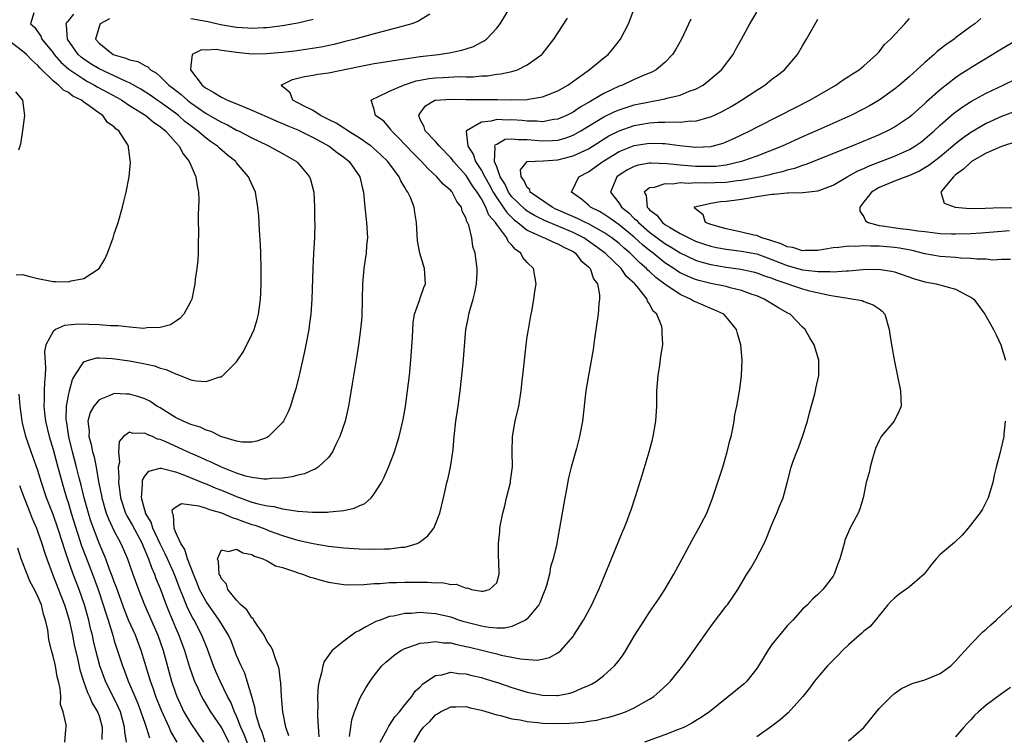
# Model space of a CAD drawing. Units: inches. Extents: x 2550000 to 2553000, y 1521000 to 1524000.
# Drawn here: x 2550557 to 2550685, y 1522056 to 1522150 of the extents above; entities that cross this region are included whole.
import ezdxf

# ---------------------------------------------------------------- set-up
doc = ezdxf.new("R2010")
doc.units = ezdxf.units.IN
doc.header["$MEASUREMENT"] = 0
doc.layers.add('LD25501521_2ft', color=102, linetype='Continuous')

msp = doc.modelspace()

# ---------------------------------------------------------------- linework, layer by layer
at = {"layer": 'LD25501521_2ft'}
for points, elevation in [([(2550558.46, 1522150.46), (2550558.03, 1522149), (2550558.57, 1522148.57), (2550559.39, 1522147.39), (2550559.51, 1522147), (2550561, 1522145.2), (2550561.14, 1522145), (2550561.99, 1522143.99), (2550563.07, 1522143.07), (2550565, 1522141.76), (2550565.48, 1522141.48), (2550566.41, 1522141), (2550566.77, 1522140.77), (2550569.37, 1522139.37), (2550569.99, 1522139), (2550571, 1522138.32), (2550573.12, 1522137), (2550574.13, 1522136.13), (2550575, 1522135.56), (2550575.29, 1522135.29), (2550575.69, 1522135), (2550577, 1522133.52), (2550577.5, 1522133), (2550577.99, 1522131.99), (2550578.81, 1522131), (2550579, 1522130.52), (2550579.67, 1522129), (2550579.83, 1522127.83), (2550580.02, 1522127), (2550580.06, 1522125.94), (2550580.03, 1522125), (2550579.96, 1522123.96), (2550579.96, 1522123), (2550580, 1522122), (2550579.95, 1522119.95), (2550579.96, 1522119), (2550579.91, 1522118.09), (2550579.8, 1522117), (2550579.59, 1522115.59), (2550579.53, 1522115), (2550579.46, 1522114.54), (2550579.12, 1522113), (2550579, 1522112.7), (2550578.1, 1522111), (2550577.57, 1522110.43), (2550577, 1522110.04), (2550576.36, 1522109.64), (2550575, 1522109.28), (2550573.24, 1522109.24), (2550572.85, 1522109.15), (2550571, 1522109.32), (2550569.51, 1522109.51), (2550569, 1522109.48), (2550568.52, 1522109.48), (2550567, 1522109.61), (2550565.68, 1522109.68), (2550564.3, 1522109.7), (2550562.47, 1522109.53), (2550561.33, 1522109), (2550561, 1522108.77), (2550560.05, 1522107), (2550559.87, 1522106.13), (2550560.01, 1522104.01), (2550559.95, 1522103), (2550559.86, 1522102.14), (2550559.84, 1522101), (2550559.85, 1522099.85), (2550559.8, 1522099), (2550559.88, 1522098.12), (2550560.02, 1522097), (2550560.5, 1522095), (2550561, 1522093.31), (2550561.61, 1522091), (2550562.35, 1522088.35), (2550562.75, 1522087), (2550563, 1522086.25), (2550563.37, 1522085), (2550564.72, 1522080.72), (2550565.26, 1522079.26), (2550566.14, 1522077), (2550566.88, 1522075), (2550567.56, 1522073), (2550567.88, 1522071.88), (2550568.18, 1522071), (2550568.7, 1522069.3), (2550568.83, 1522068.83), (2550569, 1522068.26), (2550570.07, 1522065), (2550570.33, 1522064.33), (2550570.82, 1522063), (2550571, 1522062.61), (2550572.08, 1522060.08), (2550572.49, 1522059), (2550573, 1522057.49), (2550573.18, 1522057), (2550573.6, 1522055.6)], 8582), ([(2550587.12, 1522053), (2550586, 1522056), (2550585.56, 1522057), (2550585, 1522058.41), (2550584.72, 1522059), (2550584.23, 1522060.23), (2550583.82, 1522061), (2550582.85, 1522063), (2550582.27, 1522064.27), (2550581.97, 1522065), (2550581.17, 1522067.17), (2550580.45, 1522069), (2550579.43, 1522071), (2550579.26, 1522071.26), (2550578.58, 1522072.58), (2550578.04, 1522073.96), (2550577.6, 1522075), (2550577, 1522076.61), (2550576.74, 1522077.26), (2550575.97, 1522079), (2550575.65, 1522079.66), (2550574.98, 1522080.98), (2550574.05, 1522083), (2550573.8, 1522083.8), (2550573.1, 1522085), (2550573.1, 1522085.1), (2550573, 1522085.37), (2550572.55, 1522087), (2550572.69, 1522088.69), (2550572.67, 1522089), (2550572.7, 1522089.3), (2550573, 1522089.82), (2550573.52, 1522090.48), (2550575, 1522090.87), (2550575.14, 1522090.86), (2550577, 1522090.37), (2550577.97, 1522090.03), (2550580.85, 1522088.85), (2550581, 1522088.8), (2550582.27, 1522088.27), (2550583, 1522088), (2550585, 1522087.15), (2550587, 1522086.44), (2550587.8, 1522086.2), (2550589, 1522085.93), (2550589.85, 1522085.85), (2550591, 1522085.56), (2550592.72, 1522085.28), (2550593, 1522085.26), (2550594.9, 1522085.1), (2550596.89, 1522085.11), (2550597.16, 1522085.16), (2550599, 1522085.35), (2550600.38, 1522085.62), (2550601, 1522085.94), (2550601.76, 1522086.24), (2550602.59, 1522087), (2550603, 1522087.51), (2550603.93, 1522089), (2550604.29, 1522089.71), (2550604.84, 1522091), (2550605.62, 1522093), (2550605.88, 1522093.88), (2550606.25, 1522095), (2550606.78, 1522097.22), (2550607.08, 1522098.92), (2550607.35, 1522101), (2550607.58, 1522103), (2550607.76, 1522105), (2550607.98, 1522107.98), (2550608.08, 1522109.92), (2550608.26, 1522111), (2550608.94, 1522112.94), (2550608.96, 1522113.04), (2550609, 1522113.12), (2550609.49, 1522114.51), (2550609.69, 1522115), (2550609.63, 1522115.63), (2550609.58, 1522117), (2550608.95, 1522119), (2550608.63, 1522120.63), (2550608.59, 1522121.41), (2550608.52, 1522123), (2550608.3, 1522124.3), (2550608.2, 1522125), (2550607.73, 1522126.27), (2550607.39, 1522127), (2550607.21, 1522127.21), (2550607, 1522127.6), (2550606.45, 1522128.45), (2550606.25, 1522129), (2550604.77, 1522131), (2550603.87, 1522131.87), (2550603, 1522132.66), (2550602.6, 1522133), (2550601, 1522134.1), (2550599.53, 1522135), (2550599.23, 1522135.23), (2550599, 1522135.35), (2550598, 1522136), (2550597, 1522136.5), (2550596.68, 1522136.68), (2550595.98, 1522137), (2550595, 1522137.65), (2550593.72, 1522138.28), (2550593, 1522138.69), (2550592.35, 1522139), (2550591.99, 1522139.99), (2550591, 1522140.82), (2550590.92, 1522140.92), (2550590.8, 1522141), (2550592.28, 1522141.72), (2550593, 1522141.88), (2550593.88, 1522142.12), (2550595, 1522142.29), (2550595.6, 1522142.4), (2550597, 1522142.6), (2550601, 1522143.42), (2550603, 1522143.8), (2550605, 1522144.13), (2550606.32, 1522144.32), (2550607, 1522144.44), (2550608.67, 1522144.67), (2550609, 1522144.73), (2550611.39, 1522145), (2550612.8, 1522145.2), (2550614.46, 1522145.54), (2550615, 1522145.73), (2550615.97, 1522146.03), (2550617, 1522146.59), (2550617.28, 1522146.72), (2550617.66, 1522147), (2550619, 1522148.46), (2550619.44, 1522149), (2550620.67, 1522151)], 8574), ([(2550591.83, 1522055.83), (2550591.41, 1522057), (2550591.02, 1522059), (2550590.86, 1522061), (2550590.77, 1522062.77), (2550590.72, 1522063), (2550590.56, 1522064.56), (2550590.43, 1522065), (2550590.06, 1522065.94), (2550589.74, 1522067), (2550589.49, 1522067.49), (2550589, 1522068.2), (2550588.58, 1522069), (2550587.67, 1522070.33), (2550587.23, 1522071), (2550587.16, 1522071.16), (2550587, 1522071.3), (2550586.33, 1522072.33), (2550585.54, 1522073), (2550585, 1522073.6), (2550583.85, 1522075), (2550583.67, 1522075.67), (2550583, 1522076.37), (2550582.83, 1522076.83), (2550582.73, 1522077), (2550582.64, 1522078.64), (2550582.48, 1522079), (2550583, 1522080.2), (2550583.95, 1522079.95), (2550585, 1522080.29), (2550585.8, 1522079.8), (2550587, 1522079.56), (2550587.35, 1522079.35), (2550588.43, 1522079), (2550589, 1522078.73), (2550590.1, 1522078.1), (2550591, 1522077.89), (2550592.69, 1522077.31), (2550593, 1522077.19), (2550593.63, 1522077), (2550594.62, 1522076.62), (2550595, 1522076.5), (2550596.19, 1522076.19), (2550597, 1522075.95), (2550599, 1522075.64), (2550599.6, 1522075.6), (2550601.63, 1522075.63), (2550603, 1522075.77), (2550603.78, 1522075.78), (2550605, 1522075.89), (2550605.9, 1522075.9), (2550607, 1522075.94), (2550607.96, 1522075.96), (2550609, 1522075.94), (2550609.97, 1522075.97), (2550611, 1522075.87), (2550611.91, 1522075.91), (2550613, 1522075.66), (2550613.7, 1522075.7), (2550615, 1522075.16), (2550615.2, 1522075.2), (2550615.7, 1522075), (2550617, 1522074.77), (2550617.22, 1522074.78), (2550618.07, 1522075), (2550619, 1522075.87), (2550619.31, 1522077), (2550619.28, 1522078.72), (2550619.25, 1522079.25), (2550619.22, 1522081), (2550619.4, 1522082.6), (2550619.42, 1522083), (2550619.51, 1522083.51), (2550619.81, 1522085), (2550620.06, 1522085.94), (2550620.29, 1522087), (2550620.79, 1522089), (2550620.81, 1522089.19), (2550621.06, 1522091.06), (2550621.04, 1522093), (2550621.07, 1522095), (2550621.42, 1522097), (2550621.88, 1522099), (2550622.2, 1522101), (2550622.32, 1522102.32), (2550622.42, 1522103), (2550622.58, 1522104.58), (2550622.86, 1522107), (2550623, 1522108.04), (2550623.14, 1522109), (2550623.42, 1522110.58), (2550623.63, 1522111.63), (2550623.88, 1522113), (2550624, 1522114), (2550624.15, 1522115), (2550624, 1522116), (2550623.82, 1522117), (2550623, 1522117.78), (2550622.44, 1522118.44), (2550622.17, 1522119), (2550621.46, 1522119.46), (2550621, 1522120.03), (2550620.51, 1522120.51), (2550620.31, 1522121), (2550619, 1522122.75), (2550618.85, 1522123), (2550617.98, 1522123.98), (2550617.59, 1522125), (2550617, 1522126.09), (2550616.44, 1522127), (2550615.83, 1522127.83), (2550615, 1522129.17), (2550613.37, 1522131), (2550613.22, 1522131.22), (2550613, 1522131.49), (2550611.51, 1522133), (2550611, 1522133.59), (2550609.63, 1522135), (2550609.52, 1522135.52), (2550609, 1522136.5), (2550608.86, 1522136.86), (2550608.8, 1522137), (2550608.85, 1522137.15), (2550609.71, 1522138.29), (2550610.91, 1522139), (2550611, 1522139.03), (2550613, 1522139.16), (2550615, 1522139.09), (2550619.1, 1522139.1), (2550621, 1522139.07), (2550623, 1522139.12), (2550623.16, 1522139.16), (2550625, 1522139.45), (2550625.77, 1522139.77), (2550627, 1522140.25), (2550628.3, 1522141), (2550631.1, 1522143), (2550633, 1522144.56), (2550633.57, 1522145), (2550634.22, 1522145.78), (2550635.2, 1522147), (2550636.22, 1522149), (2550637, 1522150.95)], 8570), ([(2550599.76, 1522055.76), (2550599.91, 1522057), (2550600.06, 1522057.94), (2550600.43, 1522059), (2550601, 1522060.5), (2550601.25, 1522061), (2550601.88, 1522062.12), (2550602.44, 1522063), (2550603, 1522063.75), (2550603.99, 1522065), (2550604.51, 1522065.49), (2550605, 1522065.89), (2550605.59, 1522066.41), (2550606.47, 1522067), (2550607, 1522067.28), (2550607.39, 1522067.39), (2550609, 1522067.98), (2550610.04, 1522068.04), (2550611, 1522068.2), (2550612.03, 1522068.03), (2550613, 1522068), (2550613.78, 1522067.78), (2550615, 1522067.55), (2550615.43, 1522067.43), (2550619, 1522066.57), (2550619.59, 1522066.41), (2550621, 1522066.16), (2550622.1, 1522065.9), (2550624.26, 1522065.74), (2550625, 1522065.87), (2550625.9, 1522066.1), (2550627, 1522066.7), (2550627.18, 1522066.82), (2550627.39, 1522067), (2550629, 1522068.85), (2550629.11, 1522069), (2550630.34, 1522071), (2550631.43, 1522073), (2550632.38, 1522075), (2550633, 1522076.55), (2550633.2, 1522077), (2550634.02, 1522079), (2550635.44, 1522082.56), (2550635.65, 1522083), (2550636.09, 1522084.09), (2550636.43, 1522085), (2550636.57, 1522085.43), (2550637.14, 1522087.14), (2550638.03, 1522089.97), (2550638.93, 1522093), (2550639.37, 1522094.63), (2550639.47, 1522095), (2550639.83, 1522097), (2550639.94, 1522099), (2550639.96, 1522101), (2550640.1, 1522103), (2550640.33, 1522104.33), (2550640.48, 1522105.52), (2550640.72, 1522107), (2550640.64, 1522108.64), (2550640.65, 1522109), (2550640.58, 1522109.42), (2550639.96, 1522111), (2550639.44, 1522111.44), (2550639, 1522112.37), (2550638.74, 1522112.74), (2550638.68, 1522113), (2550637.35, 1522114.65), (2550637.05, 1522115), (2550635.96, 1522115.96), (2550635.26, 1522117), (2550633.19, 1522119), (2550631.93, 1522119.93), (2550631, 1522120.59), (2550630.39, 1522121), (2550629, 1522121.7), (2550625.26, 1522123.26), (2550623.93, 1522123.93), (2550623, 1522124.51), (2550622.72, 1522124.72), (2550621, 1522126.38), (2550620.55, 1522127), (2550620.06, 1522128.06), (2550619.47, 1522129), (2550619, 1522130.29), (2550618.72, 1522131), (2550618.82, 1522132.82), (2550618.74, 1522133), (2550618.81, 1522133.19), (2550619, 1522133.28), (2550620.09, 1522133.91), (2550621, 1522133.96), (2550621.85, 1522133.85), (2550623, 1522133.88), (2550625, 1522133.69), (2550626.28, 1522133.72), (2550627, 1522133.79), (2550627.95, 1522134.05), (2550629, 1522134.45), (2550629.99, 1522135), (2550633, 1522136.83), (2550634.46, 1522137.54), (2550635, 1522137.77), (2550635.93, 1522138.07), (2550637, 1522138.4), (2550639, 1522138.82), (2550639.17, 1522138.83), (2550640.13, 1522139), (2550641, 1522139.18), (2550641.27, 1522139.27), (2550643, 1522139.68), (2550644.18, 1522140.18), (2550645, 1522140.47), (2550645.98, 1522141), (2550647, 1522141.8), (2550648.39, 1522143), (2550649.92, 1522145), (2550650.29, 1522145.71), (2550651.02, 1522147.02), (2550652.09, 1522149), (2550653, 1522150.53)], 8566), ([(2550577.22, 1522055), (2550576.41, 1522056.41), (2550576.17, 1522057), (2550575.16, 1522059.16), (2550574.44, 1522061), (2550574.08, 1522062.08), (2550573.73, 1522063), (2550573, 1522065.46), (2550572.52, 1522067), (2550571.75, 1522069), (2550570.91, 1522070.91), (2550570.34, 1522072.34), (2550569.27, 1522075.27), (2550569, 1522075.98), (2550568.74, 1522076.74), (2550568.39, 1522077.61), (2550567.88, 1522079), (2550567.63, 1522079.63), (2550567, 1522081.06), (2550565.95, 1522083.95), (2550565.62, 1522085), (2550565.07, 1522087), (2550564.66, 1522088.66), (2550564.4, 1522089.6), (2550564.06, 1522091), (2550563.54, 1522093), (2550563.05, 1522094.95), (2550562.78, 1522096.78), (2550562.73, 1522097), (2550562.71, 1522097.29), (2550562.76, 1522099), (2550563, 1522100.38), (2550563.15, 1522101), (2550563.54, 1522102.46), (2550563.85, 1522103), (2550565, 1522104.77), (2550565.61, 1522105), (2550566.7, 1522105.3), (2550567, 1522105.31), (2550568.77, 1522105.23), (2550571, 1522104.9), (2550572.61, 1522104.61), (2550574.24, 1522104.24), (2550575, 1522103.97), (2550575.78, 1522103.78), (2550577, 1522103.19), (2550577.17, 1522103.17), (2550579, 1522102.43), (2550579.71, 1522102.29), (2550581, 1522102.22), (2550582.81, 1522102.81), (2550583, 1522102.83), (2550583.11, 1522102.89), (2550585, 1522104.79), (2550585.88, 1522106.12), (2550587, 1522108.34), (2550587.28, 1522109), (2550587.69, 1522110.31), (2550587.87, 1522111), (2550587.98, 1522111.98), (2550588.13, 1522113), (2550588.17, 1522113.83), (2550588.19, 1522115), (2550588.19, 1522117), (2550588.14, 1522119), (2550588.1, 1522120.1), (2550587.97, 1522122.03), (2550587.88, 1522123.88), (2550587.79, 1522125), (2550587.46, 1522127), (2550586.68, 1522128.68), (2550586.56, 1522129), (2550585, 1522130.83), (2550584.87, 1522131), (2550583.82, 1522131.82), (2550582.74, 1522132.74), (2550582.5, 1522133), (2550581.6, 1522133.6), (2550581, 1522134.04), (2550579.9, 1522135), (2550579, 1522135.65), (2550578.24, 1522136.24), (2550577.39, 1522137), (2550577, 1522137.31), (2550575, 1522138.76), (2550574.62, 1522139), (2550573.67, 1522139.67), (2550572.45, 1522140.45), (2550571, 1522141.27), (2550570.55, 1522141.45), (2550569, 1522142.19), (2550567, 1522143.1), (2550565.83, 1522143.83), (2550565, 1522144.38), (2550564.65, 1522144.65), (2550564.27, 1522145), (2550562.87, 1522147), (2550562.77, 1522148.77), (2550562.69, 1522149), (2550562.79, 1522149.21), (2550563, 1522149.4), (2550563.71, 1522150.29)], 8580), ([(2550568.36, 1522149.64), (2550567.16, 1522149), (2550567, 1522148.62), (2550566.55, 1522147), (2550567, 1522146.48), (2550568.84, 1522145), (2550569, 1522144.93), (2550570.52, 1522144.52), (2550571, 1522144.31), (2550572.08, 1522144.08), (2550573, 1522143.54), (2550573.39, 1522143.39), (2550573.74, 1522143), (2550574.53, 1522142.53), (2550575, 1522142.11), (2550576.14, 1522141), (2550576.63, 1522140.63), (2550577.75, 1522139.75), (2550578.55, 1522139), (2550579, 1522138.65), (2550581, 1522137.26), (2550582.46, 1522136.46), (2550583, 1522136.12), (2550583.78, 1522135.78), (2550585, 1522135.11), (2550585.25, 1522135), (2550587, 1522134.08), (2550589, 1522133.11), (2550589.26, 1522133), (2550591, 1522132.04), (2550592.82, 1522131), (2550593, 1522130.82), (2550594.54, 1522129), (2550594.65, 1522128.65), (2550595.08, 1522127), (2550595.18, 1522125), (2550595.19, 1522123.2), (2550595.21, 1522123), (2550595.16, 1522121), (2550595.04, 1522118.96), (2550594.95, 1522117.05), (2550594.84, 1522113), (2550594.69, 1522111), (2550594.49, 1522109.51), (2550594.42, 1522109), (2550594.06, 1522107), (2550593.88, 1522106.12), (2550593.2, 1522103.2), (2550593.14, 1522102.86), (2550592.75, 1522101.25), (2550592.47, 1522100.47), (2550592.04, 1522099), (2550591.75, 1522098.25), (2550591.12, 1522097), (2550591, 1522096.84), (2550589.17, 1522095), (2550589, 1522094.9), (2550587.62, 1522094.38), (2550587, 1522094.26), (2550585.74, 1522094.26), (2550585, 1522094.38), (2550583.04, 1522094.96), (2550582.94, 1522095), (2550581.68, 1522095.68), (2550581, 1522095.83), (2550580.22, 1522096.22), (2550579, 1522096.58), (2550578.72, 1522096.72), (2550578.02, 1522097), (2550577, 1522097.51), (2550575, 1522098.76), (2550574.58, 1522099), (2550573.63, 1522099.63), (2550573, 1522099.92), (2550572.2, 1522100.2), (2550571, 1522100.55), (2550570.55, 1522100.55), (2550569, 1522100.65), (2550568.32, 1522100.32), (2550567, 1522099.83), (2550566.34, 1522099), (2550565.85, 1522098.15), (2550565.56, 1522097), (2550565.7, 1522095.7), (2550565.66, 1522095), (2550565.97, 1522093.97), (2550566.15, 1522093), (2550566.35, 1522092.35), (2550566.61, 1522091), (2550566.94, 1522089.06), (2550567.31, 1522087.31), (2550567.35, 1522087), (2550567.94, 1522085), (2550568.22, 1522084.22), (2550569, 1522082.61), (2550569.87, 1522081), (2550570.21, 1522080.21), (2550570.72, 1522079), (2550571.41, 1522077), (2550572.15, 1522075), (2550572.96, 1522073), (2550574.69, 1522069), (2550575.38, 1522067), (2550576.5, 1522063), (2550577, 1522061.48), (2550577.18, 1522061), (2550578.11, 1522059), (2550579, 1522057.44), (2550580.67, 1522055)], 8578), ([(2550610.25, 1522150.25), (2550608.71, 1522149.29), (2550607.91, 1522149), (2550605, 1522148.23), (2550603.98, 1522147.98), (2550603, 1522147.7), (2550601.23, 1522147.23), (2550600.45, 1522147), (2550599, 1522146.64), (2550597.7, 1522146.3), (2550596.05, 1522145.95), (2550594.33, 1522145.67), (2550592.56, 1522145.44), (2550591, 1522145.27), (2550588.92, 1522145.08), (2550587, 1522145.05), (2550585, 1522145.25), (2550584.69, 1522145.31), (2550583, 1522145.52), (2550582.37, 1522145.63), (2550581, 1522145.55), (2550580.4, 1522145.6), (2550579.17, 1522145), (2550579, 1522143.5), (2550578.98, 1522143), (2550580.47, 1522141), (2550580.77, 1522140.77), (2550581, 1522140.58), (2550582.03, 1522140.03), (2550583, 1522139.39), (2550583.29, 1522139.29), (2550583.8, 1522139), (2550585.83, 1522138.17), (2550587, 1522137.71), (2550589, 1522136.84), (2550590.26, 1522136.26), (2550591, 1522135.97), (2550591.67, 1522135.67), (2550593, 1522135.12), (2550595, 1522134.12), (2550597.11, 1522133), (2550598.16, 1522132.16), (2550599, 1522131.56), (2550599.7, 1522131), (2550601.09, 1522129), (2550601.45, 1522127.45), (2550601.59, 1522127), (2550601.77, 1522125), (2550601.99, 1522123), (2550602.1, 1522121), (2550601.99, 1522119.99), (2550601.93, 1522119), (2550601.82, 1522118.18), (2550601.62, 1522117), (2550601.46, 1522115), (2550601.43, 1522113), (2550601.35, 1522110.65), (2550601.2, 1522109), (2550600.94, 1522107), (2550600.69, 1522105.31), (2550600.09, 1522101.91), (2550599.76, 1522099.76), (2550599.62, 1522099), (2550599.18, 1522097), (2550598.51, 1522095), (2550597.98, 1522093.98), (2550597.52, 1522093), (2550597, 1522092.26), (2550595.65, 1522091), (2550595.27, 1522090.73), (2550595, 1522090.63), (2550593.88, 1522090.12), (2550593, 1522089.95), (2550592.27, 1522089.73), (2550591, 1522089.58), (2550589.53, 1522089.53), (2550589, 1522089.44), (2550588.56, 1522089.44), (2550587, 1522089.63), (2550586.17, 1522089.83), (2550585, 1522090.21), (2550583, 1522091), (2550581.66, 1522091.66), (2550581, 1522091.93), (2550580.27, 1522092.27), (2550578.58, 1522093), (2550575.65, 1522094.35), (2550575, 1522094.63), (2550574.67, 1522094.67), (2550573.98, 1522095), (2550573.28, 1522095.28), (2550573, 1522095.44), (2550571.42, 1522095.42), (2550571, 1522095.58), (2550570.2, 1522095), (2550569.63, 1522094.37), (2550569.57, 1522093), (2550569.66, 1522091.66), (2550569.5, 1522091), (2550569.6, 1522089.6), (2550569.54, 1522089), (2550569.74, 1522087.74), (2550569.79, 1522087), (2550570.45, 1522085), (2550570.63, 1522084.63), (2550571.36, 1522083.36), (2550572.63, 1522081), (2550572.73, 1522080.73), (2550573, 1522080.14), (2550573.32, 1522079.32), (2550573.48, 1522079), (2550573.86, 1522077.86), (2550574.26, 1522077), (2550574.45, 1522076.45), (2550575, 1522075.12), (2550575.78, 1522073), (2550576.13, 1522072.12), (2550577, 1522070.02), (2550577.44, 1522069), (2550578.17, 1522067), (2550578.83, 1522064.83), (2550579.34, 1522063.34), (2550579.48, 1522063), (2550579.92, 1522062.08), (2550580.4, 1522061), (2550580.61, 1522060.61), (2550581.57, 1522059), (2550583, 1522056.89), (2550583.96, 1522055)], 8576), ([(2550588.73, 1522055), (2550588.33, 1522056.33), (2550588.03, 1522057), (2550587.58, 1522058.42), (2550587.45, 1522059), (2550587.41, 1522059.41), (2550586.98, 1522060.98), (2550586.38, 1522063), (2550586.05, 1522064.05), (2550585.57, 1522065), (2550585, 1522066.35), (2550584.26, 1522068.26), (2550583.94, 1522069), (2550583, 1522070.5), (2550582.72, 1522071), (2550581, 1522073.42), (2550580.16, 1522075), (2550579.84, 1522075.84), (2550579.36, 1522077), (2550578.59, 1522079), (2550578.21, 1522080.21), (2550577.69, 1522081), (2550577, 1522082.52), (2550576.81, 1522083), (2550576.73, 1522084.73), (2550576.59, 1522085), (2550576.58, 1522085.42), (2550577, 1522085.77), (2550577.77, 1522086.23), (2550580.07, 1522085.93), (2550581, 1522085.63), (2550581.44, 1522085.44), (2550583, 1522085.04), (2550584.41, 1522084.41), (2550585, 1522084.26), (2550585.9, 1522083.9), (2550587, 1522083.51), (2550587.39, 1522083.39), (2550588.46, 1522083), (2550589.36, 1522082.64), (2550591, 1522082.05), (2550592.38, 1522081.62), (2550593, 1522081.45), (2550594.99, 1522081.01), (2550597, 1522080.68), (2550599, 1522080.45), (2550601, 1522080.31), (2550603, 1522080.26), (2550604.32, 1522080.32), (2550605, 1522080.31), (2550606.53, 1522080.53), (2550607, 1522080.55), (2550608.59, 1522081), (2550608.87, 1522081.13), (2550609.99, 1522082.01), (2550610.77, 1522083), (2550611, 1522083.53), (2550611.55, 1522085), (2550612.03, 1522087), (2550612.33, 1522088.33), (2550612.5, 1522089), (2550612.61, 1522089.39), (2550612.96, 1522091), (2550613.28, 1522093), (2550613.3, 1522093.3), (2550613.46, 1522095), (2550613.67, 1522097), (2550613.98, 1522099), (2550614.24, 1522101), (2550614.61, 1522104.61), (2550614.98, 1522109), (2550615.33, 1522110.67), (2550615.36, 1522111), (2550615.48, 1522111.48), (2550615.94, 1522113), (2550616.14, 1522113.86), (2550616.37, 1522115), (2550616.44, 1522116.44), (2550616.44, 1522117), (2550616.18, 1522119), (2550615.88, 1522119.88), (2550615.73, 1522121), (2550615.34, 1522122.66), (2550615.19, 1522123), (2550615.11, 1522123.11), (2550615, 1522123.53), (2550614.5, 1522124.5), (2550614.4, 1522125), (2550613.77, 1522125.77), (2550613.16, 1522127), (2550613.08, 1522127.08), (2550613, 1522127.18), (2550612.02, 1522128.02), (2550611.19, 1522129), (2550610.03, 1522130.03), (2550609.15, 1522131), (2550608.07, 1522132.07), (2550606.14, 1522134.14), (2550605.23, 1522135), (2550605.16, 1522135.16), (2550604.26, 1522136.26), (2550603.17, 1522137), (2550603, 1522137.78), (2550602.6, 1522139), (2550603, 1522139.24), (2550603.39, 1522139.39), (2550605, 1522140.18), (2550606.81, 1522141), (2550608.47, 1522141.53), (2550609, 1522141.62), (2550610.15, 1522141.85), (2550611, 1522141.95), (2550612.01, 1522141.99), (2550614.11, 1522142.11), (2550615, 1522142.09), (2550615.91, 1522142.09), (2550617, 1522142.19), (2550617.78, 1522142.22), (2550619, 1522142.4), (2550619.55, 1522142.45), (2550621, 1522142.79), (2550621.71, 1522143), (2550623, 1522143.62), (2550624.92, 1522145), (2550624.96, 1522145.04), (2550626.48, 1522147), (2550628.25, 1522149.75)], 8572), ([(2550595, 1522149.59), (2550593, 1522149.1), (2550592.48, 1522149), (2550591, 1522148.76), (2550589, 1522148.5), (2550588.49, 1522148.49), (2550587, 1522148.38), (2550586.44, 1522148.44), (2550585, 1522148.51), (2550582.88, 1522148.88), (2550581.26, 1522149.26), (2550579, 1522149.68)], 8578), ([(2550644.39, 1522149.61), (2550643.19, 1522147), (2550642.39, 1522145.61), (2550642.01, 1522145), (2550641, 1522143.96), (2550639.87, 1522143), (2550639.3, 1522142.7), (2550638.29, 1522142.29), (2550637, 1522141.71), (2550635.47, 1522141), (2550635, 1522140.84), (2550633, 1522139.91), (2550631.51, 1522139), (2550631.18, 1522138.82), (2550631, 1522138.71), (2550629.91, 1522138.09), (2550629, 1522137.46), (2550628.11, 1522137), (2550627, 1522136.53), (2550626.47, 1522136.47), (2550625, 1522136.2), (2550624.27, 1522136.27), (2550623, 1522136.28), (2550622.35, 1522136.35), (2550621, 1522136.46), (2550620.42, 1522136.42), (2550619, 1522136.49), (2550618.26, 1522136.26), (2550617, 1522136.14), (2550615.05, 1522135), (2550615.03, 1522134.97), (2550615.22, 1522133), (2550615.94, 1522131.94), (2550616.23, 1522131), (2550617, 1522129.83), (2550617.43, 1522129), (2550618, 1522128), (2550618.53, 1522127), (2550619, 1522126.23), (2550619.87, 1522125), (2550620.31, 1522124.31), (2550621.33, 1522123.33), (2550621.78, 1522123), (2550623, 1522122), (2550624.8, 1522121.2), (2550625, 1522121.09), (2550625.27, 1522121), (2550626.42, 1522120.42), (2550627, 1522120.23), (2550627.77, 1522119.77), (2550629, 1522119.21), (2550629.32, 1522119), (2550630.02, 1522118.02), (2550631, 1522117.23), (2550631.23, 1522117), (2550631.66, 1522115.66), (2550632.2, 1522115), (2550632.46, 1522113.54), (2550632.45, 1522113), (2550632.35, 1522112.35), (2550632.25, 1522111), (2550632.11, 1522109.89), (2550631.79, 1522107.79), (2550631.62, 1522106.38), (2550630.99, 1522103), (2550630.67, 1522101), (2550630.22, 1522097), (2550629.85, 1522095), (2550629.42, 1522093.42), (2550628.74, 1522091), (2550628.4, 1522089.6), (2550628.13, 1522088.13), (2550627.9, 1522087), (2550627.23, 1522083), (2550626.81, 1522080.81), (2550626.39, 1522079), (2550626.06, 1522077.94), (2550625.91, 1522077), (2550625.52, 1522075.52), (2550625.36, 1522075), (2550625, 1522074.18), (2550624.67, 1522073.33), (2550624.51, 1522073), (2550623, 1522071.17), (2550622.78, 1522071), (2550621, 1522070.16), (2550620.05, 1522069.95), (2550619, 1522069.93), (2550617.98, 1522070.02), (2550617, 1522070.18), (2550614.77, 1522070.77), (2550614.07, 1522071), (2550613.28, 1522071.28), (2550613, 1522071.37), (2550611, 1522071.83), (2550609.89, 1522071.89), (2550609, 1522071.97), (2550607.87, 1522071.87), (2550607, 1522071.85), (2550605.52, 1522071.52), (2550605, 1522071.45), (2550603.75, 1522071), (2550603.21, 1522070.79), (2550601.87, 1522070.13), (2550601, 1522069.58), (2550600.59, 1522069.41), (2550599, 1522068.25), (2550597.5, 1522067), (2550597.26, 1522066.74), (2550597, 1522066.34), (2550596.43, 1522065.57), (2550596.27, 1522065), (2550596.11, 1522064.11), (2550595.77, 1522063), (2550595.65, 1522062.35), (2550595.59, 1522061), (2550595.62, 1522059.62), (2550595.58, 1522059), (2550595.56, 1522058.44), (2550595.73, 1522055.73)], 8568), ([(2550603.77, 1522055), (2550604.69, 1522056.69), (2550604.89, 1522057.11), (2550605, 1522057.24), (2550605.68, 1522058.32), (2550606.29, 1522059), (2550607, 1522059.92), (2550607.91, 1522061), (2550608.33, 1522061.67), (2550609, 1522062.27), (2550609.35, 1522062.65), (2550611, 1522063.73), (2550611.84, 1522063.84), (2550613, 1522064.17), (2550614.02, 1522064.02), (2550615, 1522063.97), (2550615.76, 1522063.76), (2550617, 1522063.46), (2550617.35, 1522063.35), (2550619.23, 1522062.77), (2550621, 1522062.19), (2550623, 1522061.58), (2550625, 1522061.17), (2550626.87, 1522061.13), (2550627, 1522061.14), (2550628.56, 1522061.44), (2550629, 1522061.58), (2550630.05, 1522062.05), (2550631, 1522062.43), (2550631.4, 1522062.6), (2550632.06, 1522063), (2550633, 1522063.73), (2550634.42, 1522065), (2550634.69, 1522065.31), (2550635, 1522065.75), (2550635.55, 1522066.45), (2550635.91, 1522067), (2550637, 1522068.88), (2550638.31, 1522071), (2550639, 1522072.04), (2550640.21, 1522073.79), (2550640.98, 1522075), (2550642.17, 1522077), (2550642.45, 1522077.55), (2550643.27, 1522079), (2550644.57, 1522081.43), (2550645.44, 1522083), (2550646.46, 1522085), (2550647.17, 1522086.83), (2550648.56, 1522091), (2550649.16, 1522093), (2550649.51, 1522094.49), (2550649.65, 1522095), (2550649.84, 1522095.84), (2550650.04, 1522097), (2550650.15, 1522097.85), (2550650.4, 1522099), (2550650.78, 1522101.22), (2550651, 1522103), (2550651.08, 1522105), (2550650.91, 1522107), (2550650.48, 1522108.48), (2550650.35, 1522109), (2550649, 1522110.68), (2550648.7, 1522111), (2550647.54, 1522111.54), (2550647, 1522111.74), (2550645, 1522112.61), (2550644.74, 1522112.74), (2550644.36, 1522113), (2550643, 1522113.58), (2550641, 1522114.96), (2550639.83, 1522115.83), (2550639, 1522116.61), (2550638.78, 1522116.78), (2550638.6, 1522117), (2550637.73, 1522117.73), (2550636.45, 1522119), (2550635.66, 1522119.66), (2550635, 1522120.27), (2550634.06, 1522121), (2550633, 1522121.71), (2550631, 1522122.82), (2550630.62, 1522123), (2550629.55, 1522123.55), (2550626.75, 1522124.75), (2550626.25, 1522125), (2550623.4, 1522127), (2550623.32, 1522127.32), (2550623, 1522127.59), (2550622.57, 1522128.57), (2550622.2, 1522129), (2550622.11, 1522129.89), (2550622.98, 1522131), (2550623, 1522131.01), (2550625.1, 1522131.1), (2550627, 1522131.21), (2550629, 1522131.72), (2550631, 1522132.67), (2550633.67, 1522134.33), (2550635, 1522135.01), (2550637, 1522135.71), (2550639, 1522136.05), (2550640.13, 1522136.13), (2550641, 1522136.14), (2550642.2, 1522136.2), (2550643, 1522136.14), (2550644.3, 1522136.3), (2550645, 1522136.29), (2550646.78, 1522136.78), (2550647, 1522136.82), (2550648.48, 1522137.52), (2550649.77, 1522138.23), (2550651.02, 1522139), (2550653, 1522140.33), (2550654.07, 1522141), (2550655, 1522141.75), (2550655.72, 1522142.28), (2550656.62, 1522143), (2550658.33, 1522145), (2550659, 1522146.14), (2550659.53, 1522147), (2550660.77, 1522149.23), (2550661, 1522149.6)], 8564), ([(2550608.19, 1522055), (2550609, 1522056.35), (2550609.45, 1522057), (2550610.28, 1522057.72), (2550611, 1522058.59), (2550611.26, 1522058.74), (2550611.64, 1522059), (2550613, 1522059.66), (2550613.65, 1522059.65), (2550615, 1522059.68), (2550615.53, 1522059.53), (2550617, 1522059.2), (2550619, 1522058.6), (2550619.5, 1522058.5), (2550621, 1522058.09), (2550622.06, 1522057.94), (2550623, 1522057.72), (2550624.39, 1522057.61), (2550625, 1522057.52), (2550627, 1522057.46), (2550628.51, 1522057.49), (2550630.37, 1522057.63), (2550631, 1522057.75), (2550632.1, 1522057.9), (2550633, 1522058.15), (2550633.7, 1522058.3), (2550635.23, 1522058.77), (2550635.85, 1522059), (2550637, 1522059.5), (2550638.19, 1522060.19), (2550639, 1522060.64), (2550639.53, 1522061), (2550640.33, 1522061.67), (2550641.36, 1522062.64), (2550641.71, 1522063), (2550643.34, 1522065), (2550644.02, 1522065.98), (2550644.77, 1522067), (2550647, 1522070.16), (2550647.37, 1522070.63), (2550649, 1522072.8), (2550649.17, 1522073), (2550649.94, 1522074.06), (2550650.54, 1522075), (2550651.73, 1522077), (2550652.22, 1522077.78), (2550652.95, 1522079), (2550653.99, 1522081), (2550654.3, 1522081.7), (2550655, 1522083.49), (2550655.65, 1522085), (2550656.02, 1522085.98), (2550656.46, 1522087), (2550657, 1522088.96), (2550657.52, 1522091), (2550657.79, 1522091.79), (2550658.24, 1522093), (2550658.47, 1522093.53), (2550658.99, 1522095), (2550659.63, 1522097), (2550659.9, 1522098.1), (2550660.6, 1522100.6), (2550660.68, 1522101), (2550660.72, 1522101.28), (2550661.12, 1522103), (2550661.13, 1522105), (2550660.53, 1522107), (2550659.93, 1522107.93), (2550659.32, 1522109), (2550659, 1522109.3), (2550657.37, 1522111), (2550657, 1522111.19), (2550655.85, 1522111.85), (2550653.99, 1522113), (2550653, 1522113.4), (2550652.41, 1522113.59), (2550651, 1522114.1), (2550649.54, 1522114.46), (2550649, 1522114.62), (2550647, 1522115.05), (2550645.43, 1522115.43), (2550645, 1522115.56), (2550643.97, 1522115.97), (2550643, 1522116.43), (2550642.65, 1522116.65), (2550642.15, 1522117), (2550641, 1522117.75), (2550639.46, 1522119), (2550639, 1522119.35), (2550638.09, 1522120.09), (2550637, 1522121.1), (2550635, 1522122.72), (2550634.58, 1522123), (2550633.66, 1522123.66), (2550633, 1522124.09), (2550632.43, 1522124.43), (2550631.28, 1522125), (2550631, 1522125.27), (2550630.08, 1522126.08), (2550628.78, 1522127), (2550629.75, 1522129), (2550631, 1522129.66), (2550631.8, 1522130.2), (2550632.9, 1522131), (2550635, 1522132.28), (2550637, 1522133.1), (2550639, 1522133.41), (2550640.67, 1522133.33), (2550641, 1522133.33), (2550642.93, 1522133.07), (2550645, 1522132.87), (2550647, 1522132.96), (2550647.19, 1522133), (2550648.6, 1522133.4), (2550649, 1522133.55), (2550650, 1522134), (2550652.09, 1522135), (2550653, 1522135.49), (2550656.03, 1522137), (2550657.98, 1522138.02), (2550659.96, 1522139), (2550663.35, 1522141), (2550664.31, 1522141.69), (2550665, 1522142.11), (2550665.52, 1522142.48), (2550666.39, 1522143), (2550667, 1522143.51), (2550668.67, 1522145), (2550668.82, 1522145.18), (2550669, 1522145.36), (2550669.71, 1522146.29), (2550670.49, 1522147), (2550672.38, 1522149), (2550673, 1522149.69)], 8562), ([(2550682.29, 1522149.71), (2550681.51, 1522149), (2550681, 1522148.64), (2550679, 1522147.16), (2550678.81, 1522147), (2550677.73, 1522146.27), (2550677, 1522145.67), (2550676.62, 1522145.38), (2550676.22, 1522145), (2550675, 1522143.96), (2550673.96, 1522143), (2550673.45, 1522142.55), (2550673, 1522142.13), (2550671.69, 1522141), (2550671, 1522140.45), (2550669, 1522139.03), (2550667.73, 1522138.27), (2550667, 1522137.87), (2550665.29, 1522137), (2550661, 1522135.11), (2550659, 1522134.22), (2550656.34, 1522133), (2550653, 1522131.71), (2550651.02, 1522130.98), (2550649, 1522130.52), (2550647.65, 1522130.35), (2550647, 1522130.32), (2550645, 1522130.36), (2550643.51, 1522130.49), (2550643, 1522130.51), (2550641.31, 1522130.69), (2550639.22, 1522130.78), (2550639, 1522130.76), (2550637.49, 1522130.51), (2550637, 1522130.36), (2550636.09, 1522129.91), (2550635, 1522129.22), (2550634.71, 1522129), (2550634.53, 1522128.53), (2550633.88, 1522127), (2550635, 1522125.52), (2550635.32, 1522125), (2550636.26, 1522124.26), (2550637, 1522123.54), (2550637.3, 1522123.3), (2550637.54, 1522123), (2550639, 1522121.76), (2550641, 1522120.27), (2550641.8, 1522119.8), (2550643, 1522119.05), (2550645, 1522118.08), (2550645.81, 1522117.81), (2550647, 1522117.5), (2550649, 1522117.16), (2550650.91, 1522116.91), (2550652.56, 1522116.56), (2550653, 1522116.44), (2550654.04, 1522116.04), (2550655, 1522115.72), (2550655.49, 1522115.49), (2550659, 1522114.32), (2550659.92, 1522114.08), (2550662.5, 1522113.5), (2550663, 1522113.43), (2550664.9, 1522113.1), (2550665.72, 1522113), (2550666.79, 1522112.79), (2550667, 1522112.69), (2550668.23, 1522112.23), (2550669, 1522111.72), (2550669.4, 1522111.4), (2550669.76, 1522111), (2550670.34, 1522109), (2550670.41, 1522108.41), (2550670.61, 1522107), (2550671, 1522104.81), (2550671.79, 1522101), (2550671.88, 1522099), (2550671.63, 1522098.37), (2550670.98, 1522097.02), (2550669.29, 1522095), (2550669, 1522094.48), (2550668.55, 1522093.45), (2550668.4, 1522093), (2550668.15, 1522092.15), (2550667.84, 1522091), (2550667.69, 1522090.31), (2550667.33, 1522089), (2550666.93, 1522087), (2550666.47, 1522085.53), (2550666.25, 1522085), (2550665.44, 1522083.44), (2550665.12, 1522082.88), (2550665, 1522082.54), (2550664.54, 1522081.46), (2550664.42, 1522081), (2550664.24, 1522080.24), (2550663.89, 1522079), (2550663.63, 1522078.37), (2550663.15, 1522077), (2550663, 1522076.75), (2550661.66, 1522075), (2550661, 1522074.34), (2550660.29, 1522073.71), (2550659.63, 1522073), (2550659, 1522072.42), (2550657.74, 1522071), (2550657, 1522070.22), (2550655.98, 1522069), (2550655, 1522067.78), (2550654.44, 1522067), (2550653.24, 1522065), (2550653, 1522064.64), (2550651.7, 1522063), (2550651.35, 1522062.65), (2550646.85, 1522059), (2550645.76, 1522058.24), (2550645, 1522057.81), (2550644.51, 1522057.49), (2550643.55, 1522057), (2550643, 1522056.77), (2550642.64, 1522056.64), (2550641, 1522055.99), (2550638.33, 1522055)], 8560), ([(2550556.17, 1522116.17), (2550557, 1522116.2), (2550557.94, 1522115.95), (2550559, 1522115.7), (2550561, 1522115.29), (2550561.3, 1522115.3), (2550563, 1522115.25), (2550563.38, 1522115.38), (2550565, 1522115.69), (2550567.02, 1522117), (2550567.77, 1522118.23), (2550568.09, 1522119), (2550568.83, 1522121), (2550569, 1522121.53), (2550569.39, 1522122.61), (2550569.51, 1522123), (2550570.07, 1522125), (2550570.23, 1522125.77), (2550570.55, 1522127), (2550570.93, 1522129), (2550571.13, 1522130.87), (2550571.12, 1522131), (2550571.09, 1522131.09), (2550571, 1522131.85), (2550570.84, 1522132.84), (2550570.85, 1522133), (2550570.68, 1522133.32), (2550569.61, 1522135), (2550569.24, 1522135.24), (2550569, 1522135.51), (2550568.1, 1522136.1), (2550567.48, 1522137), (2550567, 1522137.31), (2550565.73, 1522138.27), (2550565, 1522138.77), (2550564.73, 1522139), (2550563.56, 1522139.56), (2550563, 1522140.01), (2550562.34, 1522140.34), (2550561.72, 1522141), (2550561, 1522141.55), (2550559.25, 1522143.25), (2550559, 1522143.54), (2550558.23, 1522144.23), (2550557.5, 1522145), (2550557, 1522145.45), (2550554.94, 1522147)], 8584), ([(2550687, 1522146.85), (2550685, 1522145.69), (2550683.89, 1522145), (2550681, 1522143.27), (2550680.59, 1522143), (2550679.61, 1522142.39), (2550679, 1522141.96), (2550677, 1522140.37), (2550675.22, 1522138.78), (2550675, 1522138.56), (2550674.16, 1522137.84), (2550673.24, 1522137), (2550673, 1522136.8), (2550671, 1522135.47), (2550670.12, 1522135), (2550669, 1522134.49), (2550667.96, 1522134.04), (2550665.45, 1522133), (2550659.42, 1522130.58), (2550659, 1522130.46), (2550657.93, 1522130.07), (2550657, 1522129.86), (2550656.35, 1522129.65), (2550655, 1522129.35), (2550654.73, 1522129.27), (2550653.6, 1522129), (2550651, 1522128.51), (2550650.46, 1522128.46), (2550649, 1522128.26), (2550646.15, 1522128.15), (2550645, 1522128.18), (2550644.12, 1522128.12), (2550643, 1522128.18), (2550642.04, 1522128.04), (2550641, 1522128.07), (2550639.61, 1522127.61), (2550639, 1522127.56), (2550638.27, 1522127), (2550638.56, 1522126.56), (2550638.67, 1522125), (2550638.85, 1522124.85), (2550639, 1522124.67), (2550639.96, 1522123.96), (2550640.68, 1522123), (2550641, 1522122.76), (2550641.6, 1522122.4), (2550643, 1522121.59), (2550644.12, 1522121), (2550645, 1522120.58), (2550646.17, 1522120.17), (2550647, 1522119.9), (2550647.74, 1522119.74), (2550649, 1522119.51), (2550651, 1522119.27), (2550653, 1522118.9), (2550654.4, 1522118.4), (2550655, 1522118.19), (2550657, 1522117.39), (2550659, 1522116.82), (2550660.65, 1522116.65), (2550661, 1522116.59), (2550662.61, 1522116.61), (2550663, 1522116.56), (2550664.69, 1522116.69), (2550665, 1522116.67), (2550666.86, 1522116.86), (2550668.9, 1522116.9), (2550670.63, 1522116.63), (2550671, 1522116.54), (2550673.62, 1522115.62), (2550675, 1522115.24), (2550676.49, 1522115), (2550679, 1522114.3), (2550680.5, 1522113.5), (2550681, 1522113.26), (2550681.4, 1522113), (2550682.84, 1522111), (2550683.97, 1522109), (2550684.32, 1522108.32), (2550684.91, 1522107), (2550685.52, 1522105)], 8558), ([(2550686.18, 1522118.18), (2550685, 1522118.16), (2550683.9, 1522118.1), (2550683, 1522118.2), (2550681.79, 1522118.21), (2550681, 1522118.31), (2550679.64, 1522118.36), (2550679, 1522118.43), (2550677, 1522118.58), (2550675, 1522118.93), (2550673.34, 1522119.34), (2550671.67, 1522119.67), (2550671, 1522119.76), (2550669, 1522119.93), (2550667.9, 1522119.9), (2550667, 1522119.97), (2550665.86, 1522119.86), (2550665, 1522119.93), (2550663.73, 1522119.73), (2550663, 1522119.71), (2550661, 1522119.34), (2550659.35, 1522119.35), (2550659, 1522119.3), (2550657.73, 1522119.73), (2550657, 1522119.83), (2550656.21, 1522120.21), (2550655, 1522120.6), (2550654.71, 1522120.71), (2550653.68, 1522121), (2550653, 1522121.29), (2550652.64, 1522121.36), (2550651, 1522121.76), (2550649, 1522122.17), (2550647, 1522122.73), (2550646.31, 1522123), (2550646.01, 1522124.01), (2550645, 1522124.78), (2550644.92, 1522124.92), (2550644.81, 1522125), (2550644.93, 1522125.07), (2550645.09, 1522125.09), (2550647, 1522125.54), (2550648.25, 1522125.75), (2550649, 1522125.79), (2550650.05, 1522125.95), (2550651, 1522126.07), (2550651.81, 1522126.19), (2550653, 1522126.4), (2550654.67, 1522126.67), (2550655, 1522126.71), (2550655.28, 1522126.72), (2550657, 1522126.89), (2550657.12, 1522126.88), (2550659.05, 1522126.95), (2550661, 1522127.15), (2550661.26, 1522127.26), (2550663, 1522127.88), (2550664.85, 1522129), (2550666.24, 1522129.76), (2550667, 1522130.08), (2550667.61, 1522130.39), (2550671, 1522131.67), (2550673, 1522132.57), (2550673.7, 1522133), (2550674.46, 1522133.54), (2550675, 1522133.94), (2550676.19, 1522135), (2550677, 1522135.76), (2550678.73, 1522137.27), (2550679.88, 1522138.12), (2550681.1, 1522138.9), (2550683, 1522139.95), (2550685.25, 1522141), (2550687, 1522141.85)], 8556), ([(2550556.1, 1522140.1), (2550556.99, 1522139), (2550557.24, 1522137), (2550557, 1522135.05), (2550556.72, 1522133.28), (2550556.66, 1522133), (2550556.47, 1522132.47)], 8586), ([(2550687, 1522137.61), (2550685, 1522136.88), (2550683, 1522135.96), (2550681, 1522134.8), (2550679.94, 1522134.06), (2550679, 1522133.31), (2550678.65, 1522133), (2550677, 1522131.62), (2550675.53, 1522130.47), (2550675, 1522130.15), (2550674.27, 1522129.73), (2550673, 1522129.18), (2550671, 1522128.42), (2550669, 1522127.59), (2550668.03, 1522127), (2550667.58, 1522126.42), (2550667, 1522125.72), (2550666.47, 1522125), (2550666.5, 1522124.5), (2550667, 1522123.74), (2550667.24, 1522123.24), (2550667.58, 1522123), (2550669, 1522122.6), (2550669.44, 1522122.56), (2550671.77, 1522122.23), (2550673, 1522122.11), (2550674.08, 1522121.92), (2550675, 1522121.82), (2550676.36, 1522121.64), (2550677, 1522121.58), (2550678.48, 1522121.52), (2550679, 1522121.51), (2550681, 1522121.57), (2550682.34, 1522121.66), (2550685, 1522121.89), (2550686.05, 1522121.95)], 8554), ([(2550687, 1522133.63), (2550685, 1522132.95), (2550683, 1522132.07), (2550681.11, 1522131), (2550681, 1522130.92), (2550680.03, 1522129.97), (2550679, 1522129.23), (2550678.72, 1522129), (2550677.37, 1522127.37), (2550677.1, 1522127), (2550677.53, 1522125.53), (2550678.96, 1522125), (2550680.86, 1522124.86), (2550682.89, 1522124.89), (2550685, 1522124.97), (2550687, 1522124.95)], 8552), ([(2550570.58, 1522055), (2550570.36, 1522056.36), (2550570.34, 1522057), (2550569.79, 1522059), (2550569.56, 1522059.56), (2550567.83, 1522063), (2550567.11, 1522065), (2550566.59, 1522067), (2550566.28, 1522068.28), (2550566.13, 1522069), (2550565.9, 1522069.9), (2550565.67, 1522071), (2550565.11, 1522073), (2550564.41, 1522075), (2550563.63, 1522077), (2550562.93, 1522079), (2550562.44, 1522080.44), (2550562.28, 1522081), (2550561.63, 1522083), (2550561, 1522084.8), (2550560.15, 1522087), (2550559.5, 1522089), (2550559, 1522090.58), (2550558.12, 1522093), (2550557.45, 1522095), (2550557, 1522096.78), (2550556.94, 1522097.06), (2550556.67, 1522099), (2550556.57, 1522100.57)], 8584), ([(2550685.51, 1522097), (2550685.32, 1522095.32), (2550685.31, 1522095), (2550684.8, 1522092.8), (2550684.31, 1522091), (2550684.05, 1522089.95), (2550683.86, 1522089), (2550683.28, 1522087), (2550682.51, 1522085.49), (2550682.19, 1522085), (2550680.64, 1522083), (2550679.88, 1522082.12), (2550678.85, 1522081.15), (2550677, 1522079.56), (2550676.49, 1522079), (2550675.8, 1522078.2), (2550674.88, 1522077), (2550673, 1522075.36), (2550672.51, 1522075), (2550671.62, 1522074.38), (2550671, 1522073.88), (2550670.56, 1522073.44), (2550670.17, 1522073), (2550669, 1522071.61), (2550668.53, 1522071), (2550667.83, 1522070.17), (2550667, 1522069.54), (2550666.74, 1522069.26), (2550665, 1522067.76), (2550664.21, 1522067), (2550663.63, 1522066.37), (2550663, 1522065.76), (2550662.26, 1522065), (2550661, 1522063.54), (2550660.58, 1522063), (2550659.92, 1522062.08), (2550659.05, 1522061), (2550657.13, 1522058.87), (2550656.06, 1522057.94), (2550655, 1522057.12), (2550653, 1522055.72)], 8558), ([(2550556.62, 1522088.62), (2550557.22, 1522087), (2550558, 1522085), (2550558.27, 1522084.27), (2550558.82, 1522083), (2550559, 1522082.51), (2550559.53, 1522081), (2550559.88, 1522079.88), (2550560.17, 1522079), (2550560.9, 1522077), (2550561.72, 1522075), (2550562.5, 1522073), (2550562.61, 1522072.61), (2550563.1, 1522071), (2550563.52, 1522069), (2550563.77, 1522067.77), (2550564.22, 1522065.78), (2550564.5, 1522064.5), (2550564.96, 1522063), (2550565.5, 1522061.5), (2550565.77, 1522061), (2550566.12, 1522060.12), (2550566.82, 1522059), (2550567, 1522058.45), (2550567.4, 1522057), (2550567.36, 1522055.36)], 8586), ([(2550562.51, 1522055), (2550562.64, 1522056.64), (2550562.69, 1522057), (2550562.7, 1522057.3), (2550562.3, 1522059), (2550561.95, 1522059.95), (2550562, 1522061), (2550561.94, 1522062.06), (2550561.71, 1522063), (2550561.55, 1522063.55), (2550561.29, 1522065), (2550561, 1522066.29), (2550560.8, 1522067), (2550560.45, 1522068.45), (2550560.3, 1522069.7), (2550560.02, 1522071), (2550559.76, 1522071.76), (2550559.46, 1522073), (2550559, 1522074.09), (2550558.55, 1522075), (2550558.01, 1522076.01), (2550557.42, 1522077.42), (2550556.84, 1522079), (2550556.38, 1522080.38)], 8588), ([(2550665, 1522055.18), (2550667, 1522056.94), (2550667.94, 1522058.06), (2550668.65, 1522059), (2550669, 1522059.41), (2550670.57, 1522061), (2550671, 1522061.38), (2550671.95, 1522062.05), (2550673.31, 1522062.69), (2550675, 1522063.19), (2550677, 1522064.02), (2550678.38, 1522065), (2550678.68, 1522065.32), (2550679, 1522065.61), (2550679.63, 1522066.37), (2550680.26, 1522067), (2550681, 1522067.85), (2550682.55, 1522069.45), (2550683, 1522069.81), (2550683.62, 1522070.38), (2550684.32, 1522071), (2550685, 1522071.64), (2550686.5, 1522073)], 8556), ([(2550686.18, 1522062.18), (2550685, 1522061.33), (2550683, 1522059.85), (2550682.01, 1522059), (2550681.5, 1522058.5), (2550681, 1522057.95), (2550680.53, 1522057.47), (2550680.09, 1522057), (2550679, 1522055.7)], 8554)]:
    msp.add_lwpolyline(points, dxfattribs=dict(at, elevation=elevation))

doc.saveas('drawing.dxf')
